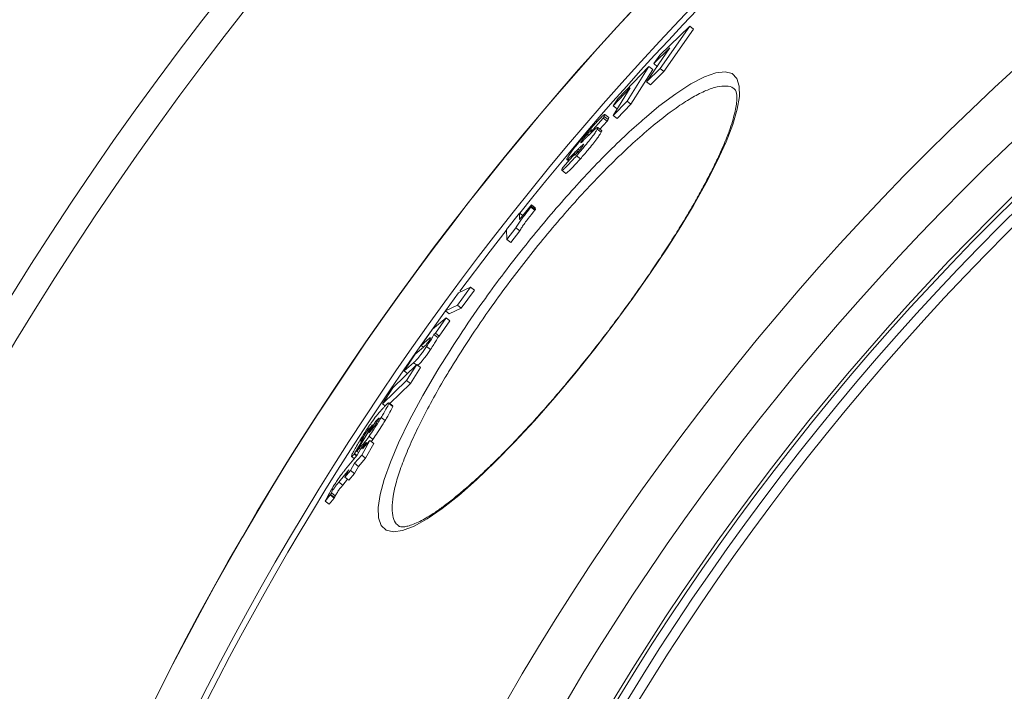
# Model space of a CAD drawing. Units: millimetres. Extents: x -17224 to -14004, y -11691 to -5841.
# Drawn here: x -16227 to -16027, y -10478 to -10342 of the extents above; entities that cross this region are included whole.
import ezdxf

# ---------------------------------------------------------------- set-up
doc = ezdxf.new("R2010")
doc.units = ezdxf.units.MM

msp = doc.modelspace()

# ---------------------------------------------------------------- linework, layer by layer
at = {"color": 7, "linetype": 'Continuous', "lineweight": 18}
for p, q in [((-16097.275, -10349.142), (-16091.238, -10343.271)), ((-16091.238, -10343.271), (-16097.26, -10351.893)), ((-16090.438, -10343.885), (-16096.459, -10352.507)), ((-16090.438, -10343.885), (-16091.238, -10343.271)), ((-16100.027, -10354.572), (-16095.289, -10347.691)), ((-16095.289, -10347.691), (-16098.547, -10350.892)), ((-16098.547, -10350.892), (-16097.275, -10349.142)), ((-16105.825, -10358.033), (-16099.539, -10351.442)), ((-16099.539, -10351.442), (-16103.965, -10358.487)), ((-16098.741, -10352.054), (-16103.166, -10359.1)), ((-16097.26, -10351.893), (-16100.027, -10354.572)), ((-16098.741, -10352.054), (-16099.539, -10351.442)), ((-16097.749, -10351.505), (-16098.547, -10350.892)), ((-16096.459, -10352.507), (-16097.26, -10351.893)), ((-16096.459, -10352.507), (-16099.227, -10355.186)), ((-16106.787, -10361.429), (-16103.312, -10355.799)), ((-16103.312, -10355.799), (-16106.767, -10359.456)), ((-16099.227, -10355.186), (-16100.027, -10354.572)), ((-16106.767, -10359.456), (-16105.825, -10358.033)), ((-16103.965, -10358.487), (-16106.787, -10361.429)), ((-16105.97, -10360.067), (-16106.767, -10359.456)), ((-16103.166, -10359.1), (-16105.989, -10362.041)), ((-16103.166, -10359.1), (-16103.965, -10358.487)), ((-16108.798, -10361.969), (-16111.328, -10364.778)), ((-16108.002, -10362.58), (-16108.798, -10361.969)), ((-16107.818, -10362.264), (-16108.615, -10361.653)), ((-16107.671, -10361.838), (-16108.467, -10361.226)), ((-16107.818, -10362.264), (-16107.683, -10361.853)), ((-16105.989, -10362.041), (-16106.787, -10361.429)), ((-16109.204, -10364.808), (-16110.001, -10364.196)), ((-16109.118, -10364.458), (-16109.915, -10363.846)), ((-16108.002, -10362.58), (-16109.458, -10364.197)), ((-16111.719, -10365.414), (-16112.002, -10365.198)), ((-16111.328, -10364.778), (-16111.251, -10364.635)), ((-16111.181, -10364.891), (-16111.328, -10364.778)), ((-16116.999, -10371.972), (-16114.495, -10369.114)), ((-16114.495, -10369.114), (-16114.531, -10369.186)), ((-16114.148, -10369.085), (-16114.47, -10368.838)), ((-16113.423, -10370.213), (-16114.22, -10369.601)), ((-16113.907, -10368.81), (-16114.209, -10368.578)), ((-16116.177, -10370.385), (-16115.837, -10370.646)), ((-16115.735, -10370.529), (-16116.01, -10370.317)), ((-16117.203, -10372.561), (-16116.406, -10373.172)), ((-16125.767, -10382.565), (-16123.377, -10379.594)), ((-16123.346, -10379.895), (-16123.48, -10380.06)), ((-16122.684, -10380.671), (-16123.48, -10380.06)), ((-16123.377, -10379.594), (-16123.346, -10379.895)), ((-16122.581, -10380.205), (-16123.377, -10379.594)), ((-16122.55, -10380.505), (-16123.346, -10379.895)), ((-16122.581, -10380.205), (-16122.55, -10380.505)), ((-16128.454, -10384.599), (-16125.787, -10381.239)), ((-16125.787, -10381.239), (-16125.767, -10382.565)), ((-16125.115, -10381.755), (-16125.787, -10381.239)), ((-16122.55, -10380.505), (-16122.684, -10380.671)), ((-16126.52, -10384.267), (-16128.354, -10386.585)), ((-16125.724, -10384.878), (-16126.52, -10384.267)), ((-16128.354, -10386.585), (-16128.454, -10384.599)), ((-16125.724, -10384.878), (-16127.558, -10387.196)), ((-16127.558, -10387.196), (-16128.354, -10386.585)), ((-16135.735, -10396.267), (-16138.388, -10399.937)), ((-16138.177, -10397.428), (-16135.735, -10396.267)), ((-16134.939, -10396.877), (-16135.735, -10396.267)), ((-16140.828, -10401.1), (-16138.177, -10397.428)), ((-16134.939, -10396.877), (-16137.592, -10400.548)), ((-16138.388, -10399.937), (-16140.828, -10401.1)), ((-16137.592, -10400.548), (-16138.388, -10399.937)), ((-16140.034, -10401.709), (-16140.828, -10401.1)), ((-16137.592, -10400.548), (-16140.034, -10401.709)), ((-16143.445, -10404.809), (-16140.702, -10402.535)), ((-16140.702, -10402.535), (-16142.865, -10405.666)), ((-16139.907, -10403.146), (-16142.069, -10406.276)), ((-16139.907, -10403.146), (-16140.702, -10402.535)), ((-16145.745, -10408.147), (-16143.445, -10404.809)), ((-16142.865, -10405.666), (-16143.173, -10405.903)), ((-16142.377, -10406.514), (-16143.173, -10405.903)), ((-16142.069, -10406.276), (-16142.865, -10405.666)), ((-16144.024, -10406.672), (-16145.745, -10408.147)), ((-16145.291, -10408.496), (-16145.745, -10408.147)), ((-16142.069, -10406.276), (-16142.377, -10406.514)), ((-16149.219, -10413.288), (-16146.954, -10409.922)), ((-16146.954, -10409.922), (-16145.255, -10408.465)), ((-16143.863, -10408.979), (-16144.659, -10408.368)), ((-16151.501, -10416.764), (-16146.654, -10412.017)), ((-16147.295, -10411.645), (-16149.219, -10413.288)), ((-16146.654, -10412.017), (-16148.723, -10415.233)), ((-16145.856, -10412.629), (-16146.654, -10412.017)), ((-16148.423, -10413.899), (-16149.219, -10413.288)), ((-16145.856, -10412.629), (-16147.925, -10415.845)), ((-16148.723, -10415.233), (-16153.565, -10419.984)), ((-16147.925, -10415.845), (-16152.084, -10419.923)), ((-16147.925, -10415.845), (-16148.723, -10415.233)), ((-16153.565, -10419.984), (-16151.501, -10416.764)), ((-16153.025, -10420.398), (-16153.565, -10419.984)), ((-16151.511, -10420.566), (-16152.308, -10419.954)), ((-16151.488, -10420.38), (-16152.286, -10419.768)), ((-16151.511, -10420.566), (-16151.549, -10420.459)), ((-16154.947, -10423.538), (-16156.376, -10425.917)), ((-16154.744, -10423.694), (-16154.947, -10423.538)), ((-16153.054, -10423.381), (-16153.853, -10422.768)), ((-16158.811, -10429.612), (-16155.618, -10424.252)), ((-16155.912, -10424.745), (-16156.007, -10424.672)), ((-16157.528, -10427.172), (-16159.255, -10430.093)), ((-16158.049, -10429.199), (-16156.92, -10427.878)), ((-16156.176, -10427.468), (-16157.818, -10430.412)), ((-16157.629, -10429.135), (-16156.176, -10427.468)), ((-16156.92, -10427.878), (-16157.629, -10429.135)), ((-16157.266, -10427.018), (-16157.538, -10426.809)), ((-16157.411, -10427.261), (-16157.528, -10427.172)), ((-16155.376, -10428.081), (-16157.018, -10431.026)), ((-16156.689, -10428.056), (-16156.92, -10427.878)), ((-16155.524, -10427.212), (-16156.323, -10426.599)), ((-16155.376, -10428.081), (-16156.176, -10427.468)), ((-16155.876, -10427.698), (-16155.524, -10427.212)), ((-16159.255, -10430.093), (-16159.357, -10430.209)), ((-16158.866, -10430.586), (-16159.357, -10430.209)), ((-16158.767, -10430.467), (-16159.255, -10430.093)), ((-16158.309, -10429.054), (-16158.811, -10429.612)), ((-16158.442, -10429.896), (-16158.811, -10429.612)), ((-16158.758, -10430.456), (-16158.049, -10429.199)), ((-16160.458, -10432.491), (-16158.758, -10430.456)), ((-16159.269, -10432.081), (-16160.083, -10433.561)), ((-16159.895, -10430.685), (-16159.318, -10431.127)), ((-16157.818, -10430.412), (-16159.269, -10432.081)), ((-16158.469, -10432.695), (-16159.269, -10432.081)), ((-16157.018, -10431.026), (-16158.469, -10432.695)), ((-16157.018, -10431.026), (-16157.818, -10430.412)), ((-16160.397, -10433.402), (-16162.459, -10435.882)), ((-16161.209, -10434.883), (-16160.397, -10433.402)), ((-16160.083, -10433.561), (-16161.209, -10434.883)), ((-16161.077, -10433.246), (-16160.458, -10432.491)), ((-16159.282, -10434.175), (-16160.409, -10435.497)), ((-16159.282, -10434.175), (-16160.083, -10433.561)), ((-16158.469, -10432.695), (-16159.282, -10434.175)), ((-16161.659, -10436.496), (-16162.459, -10435.882)), ((-16160.665, -10435.301), (-16161.659, -10436.496)), ((-16160.409, -10435.497), (-16161.209, -10434.883)), ((-16163.173, -10438.695), (-16163.973, -10438.081)), ((-16164.204, -10438.515), (-16165.205, -10439.769)), ((-16164.405, -10440.383), (-16165.205, -10439.769)), ((-16163.404, -10439.129), (-16164.405, -10440.383)), ((-16163.404, -10439.129), (-16164.204, -10438.515)), ((-16163.351, -10439.03), (-16164.151, -10438.416))]:
    msp.add_line(p, q, dxfattribs=at)
at = {"color": 8, "linetype": 'Continuous', "lineweight": 18}
for p, q in [((-16113.584, -10368.445), (-16113.861, -10368.232)), ((-16146.722, -10412.085), (-16147.295, -10411.645)), ((-16154.503, -10423.35), (-16154.667, -10423.224)), ((-16158.071, -10429.237), (-16158.309, -10429.054))]:
    msp.add_line(p, q, dxfattribs=at)
at = {"color": 8, "linetype": 'Continuous', "lineweight": 18, "flags": 128}
msp.add_lwpolyline([(-16100.505, -10362.098), (-16097.477, -10359.552), (-16094.073, -10356.988), (-16090.983, -10354.977), (-16088.265, -10353.555), (-16085.955, -10352.74), (-16084.062, -10352.525), (-16082.623, -10352.913), (-16081.665, -10353.891), (-16081.172, -10355.443), (-16081.151, -10357.542), (-16081.603, -10360.141), (-16082.514, -10363.235), (-16083.869, -10366.772), (-16085.666, -10370.731), (-16087.88, -10375.071), (-16090.472, -10379.712), (-16093.015, -10383.959), (-16095.8, -10388.36), (-16099.168, -10393.414), (-16102.773, -10398.562), (-16106.547, -10403.709), (-16110.494, -10408.854), (-16114.538, -10413.898), (-16118.603, -10418.745), (-16122.72, -10423.424), (-16126.779, -10427.805), (-16130.703, -10431.803), (-16134.522, -10435.439), (-16138.127, -10438.603), (-16141.451, -10441.238), (-16144.495, -10443.332), (-16147.195, -10444.841), (-16149.501, -10445.74), (-16151.388, -10446.012), (-16152.847, -10445.667), (-16153.853, -10444.714), (-16154.385, -10443.18), (-16154.461, -10441.077), (-16154.079, -10438.442), (-16153.255, -10435.366), (-16151.996, -10431.828), (-16150.322, -10427.892), (-16148.086, -10423.289), (-16145.41, -10418.319), (-16142.346, -10413.086), (-16142.346, -10413.086)], dxfattribs=at)
at = {"color": 7, "linetype": 'Continuous', "lineweight": 18, "flags": 128}
msp.add_lwpolyline([(-16128.524, -10384.804), (-16131.764, -10388.992), (-16137.895, -10397.138)], dxfattribs=at)
at = {"color": 7, "linetype": 'Continuous', "lineweight": 18}
for radius in [531.875, 521.341, 513.31, 512.61, 510.85, 508.85, 441.005, 422.986]:
    msp.add_circle((-15667.045, -10745.128), radius, dxfattribs=at)
for radius, start, end in [(660.35, 4.777652, 175.222348), (595.02, 101.495537, 174.696359), (594.975, 101.512611, 174.695959), (585.489, 128.366733, 141.577363), (585.489, 144.015533, 174.500642)]:
    msp.add_arc((-15667.045, -10745.128), radius, start, end, dxfattribs=at)
at = {"color": 8, "linetype": 'Continuous', "lineweight": 18}
for radius, start, end in [(654.807, 4.81819, 175.18181), (586.665, 101.953649, 174.620608)]:
    msp.add_arc((-15667.045, -10745.128), radius, start, end, dxfattribs=at)
at = {"color": 7, "linetype": 'Continuous', "lineweight": 18}
for points, knots in [([(-16082.144, -10356.073), (-16082.091, -10356.117), (-16081.997, -10356.196), (-16081.816, -10356.594), (-16081.687, -10357.242), (-16081.663, -10358.179), (-16081.788, -10359.404), (-16082.079, -10360.88), (-16082.547, -10362.599), (-16083.203, -10364.563), (-16084.05, -10366.754), (-16085.087, -10369.154), (-16086.308, -10371.741), (-16087.704, -10374.492), (-16089.266, -10377.384), (-16090.982, -10380.395), (-16092.837, -10383.5), (-16094.818, -10386.676), (-16096.916, -10389.915), (-16099.129, -10393.213), (-16101.456, -10396.57), (-16103.884, -10399.965), (-16106.394, -10403.372), (-16108.969, -10406.765), (-16111.586, -10410.115), (-16114.226, -10413.397), (-16116.869, -10416.586), (-16119.493, -10419.658), (-16122.086, -10422.596), (-16124.648, -10425.405), (-16127.183, -10428.088), (-16129.685, -10430.638), (-16132.136, -10433.035), (-16134.514, -10435.258), (-16136.799, -10437.286), (-16138.967, -10439.099), (-16140.996, -10440.679), (-16142.864, -10442.012), (-16144.55, -10443.088), (-16146.048, -10443.912), (-16147.355, -10444.499), (-16148.454, -10444.857), (-16149.312, -10445.008), (-16149.899, -10444.993), (-16150.188, -10444.91), (-16150.268, -10444.847), (-16150.302, -10444.82)], [0, 0, 0, 0, 0.0269976, 0.0480952, 0.0684835, 0.0900935, 0.1115893, 0.1331126, 0.1551968, 0.1777699, 0.2007115, 0.2239069, 0.2472547, 0.2706688, 0.29406, 0.3173769, 0.3405887, 0.3636269, 0.3864487, 0.4094274, 0.4325882, 0.4558912, 0.4792884, 0.5027261, 0.5261315, 0.5494548, 0.5726556, 0.5957057, 0.6185066, 0.6412559, 0.6642428, 0.6874425, 0.7108142, 0.7343, 0.7578257, 0.781279, 0.8045641, 0.8275793, 0.8502175, 0.8724149, 0.8946704, 0.9168254, 0.9387871, 0.9606611, 0.9828618, 1, 1, 1, 1]), ([(-16142.346, -10413.086), (-16140.931, -10410.818), (-16138.101, -10406.282), (-16133.663, -10399.842), (-16129.423, -10394.039), (-16125.482, -10388.916), (-16121.419, -10383.889), (-16117.279, -10379.03), (-16113.124, -10374.406), (-16108.995, -10370.059), (-16104.983, -10366.126), (-16102.127, -10363.454), (-16100.709, -10362.269), (-16100.505, -10362.098)], [0, 0, 0, 0, 0.1229096, 0.2458131, 0.3362944, 0.427069, 0.5175504, 0.6099105, 0.7025813, 0.7949486, 0.8893386, 0.9840492, 1, 1, 1, 1]), ([(-16108.615, -10361.653), (-16108.518, -10361.452), (-16108.365, -10361.134), (-16108.667, -10361.292), (-16109.247, -10361.833), (-16110.212, -10362.84), (-16111.012, -10363.732), (-16111.507, -10364.283)], [0, 0, 0, 0, 0.2763849, 0.439349, 0.603241, 0.7543847, 1, 1, 1, 1]), ([(-16108.798, -10361.969), (-16108.764, -10361.912), (-16108.712, -10361.826), (-16108.653, -10361.724), (-16108.628, -10361.676), (-16108.615, -10361.653)], [0, 0, 0, 0, 0.4996431, 0.749699, 1, 1, 1, 1]), ([(-16108.002, -10362.58), (-16107.967, -10362.523), (-16107.915, -10362.438), (-16107.857, -10362.335), (-16107.831, -10362.288), (-16107.818, -10362.264)], [0, 0, 0, 0, 0.4996431, 0.749699, 1, 1, 1, 1]), ([(-16111.507, -10364.283), (-16112.025, -10364.872), (-16112.893, -10365.858), (-16114.105, -10367.316), (-16114.986, -10368.434), (-16115.703, -10369.417), (-16115.933, -10369.808), (-16116.067, -10370.038)], [0, 0, 0, 0, 0.2541541, 0.4255791, 0.597364, 0.7639888, 1, 1, 1, 1]), ([(-16114.22, -10369.601), (-16113.711, -10369.021), (-16112.859, -10368.05), (-16111.687, -10366.62), (-16110.856, -10365.54), (-16110.273, -10364.698), (-16110.094, -10364.368), (-16110.001, -10364.196)], [0, 0, 0, 0, 0.2713103, 0.4537636, 0.6366973, 0.8115025, 1, 1, 1, 1]), ([(-16110.16, -10363.952), (-16110.282, -10364.055), (-16110.525, -10364.262), (-16111.144, -10364.848), (-16111.636, -10365.331), (-16111.964, -10365.653)], [0, 0, 0, 0, 0.2508828, 0.5006093, 1, 1, 1, 1]), ([(-16110.001, -10364.196), (-16109.966, -10364.12), (-16109.897, -10363.967), (-16109.875, -10363.796), (-16110.046, -10363.889), (-16110.16, -10363.952)], [0, 0, 0, 0, 0.25049592, 0.50149567, 1, 1, 1, 1]), ([(-16113.423, -10370.213), (-16112.914, -10369.633), (-16112.062, -10368.662), (-16110.89, -10367.232), (-16110.059, -10366.152), (-16109.475, -10365.31), (-16109.297, -10364.98), (-16109.204, -10364.808)], [0, 0, 0, 0, 0.2713095, 0.4537609, 0.6366928, 0.811495, 1, 1, 1, 1]), ([(-16112.368, -10366.056), (-16112.503, -10366.192), (-16112.774, -10366.463), (-16113.117, -10366.791), (-16113.341, -10366.976), (-16113.368, -10366.949), (-16113.336, -10366.884), (-16113.33, -10366.873)], [0, 0, 0, 0, 0.2525224, 0.5055628, 0.7608904, 0.9577731, 1, 1, 1, 1]), ([(-16113.33, -10366.873), (-16113.279, -10366.788), (-16113.195, -10366.648), (-16112.912, -10366.275), (-16112.614, -10365.906), (-16112.297, -10365.533), (-16112.098, -10365.307), (-16112.002, -10365.198)], [0, 0, 0, 0, 0.2875527, 0.473395, 0.6600694, 0.8354603, 1, 1, 1, 1]), ([(-16112.082, -10365.77), (-16112.13, -10365.819), (-16112.203, -10365.892), (-16112.298, -10365.986), (-16112.345, -10366.033), (-16112.368, -10366.056)], [0, 0, 0, 0, 0.4998857, 0.7499327, 1, 1, 1, 1]), ([(-16111.964, -10365.653), (-16111.983, -10365.671), (-16112.012, -10365.699), (-16112.051, -10365.739), (-16112.072, -10365.76), (-16112.082, -10365.77)], [0, 0, 0, 0, 0.4996958, 0.7497905, 1, 1, 1, 1]), ([(-16112.002, -10365.198), (-16111.846, -10365.025), (-16111.597, -10364.747), (-16111.321, -10364.463), (-16111.159, -10364.322), (-16111.097, -10364.336), (-16111.188, -10364.513), (-16111.251, -10364.635)], [0, 0, 0, 0, 0.1968592, 0.3158872, 0.435646, 0.6084158, 1, 1, 1, 1]), ([(-16109.204, -10364.808), (-16109.172, -10364.735), (-16109.107, -10364.588), (-16109.066, -10364.455), (-16109.127, -10364.481), (-16109.14, -10364.487)], [0, 0, 0, 0, 0.4393872, 0.8796581, 1, 1, 1, 1]), ([(-16114.209, -10368.578), (-16114.18, -10368.549), (-16114.121, -10368.491), (-16114.006, -10368.376), (-16113.919, -10368.29), (-16113.861, -10368.232)], [0, 0, 0, 0, 0.24999535, 0.50000047, 1, 1, 1, 1]), ([(-16112.769, -10367.326), (-16112.815, -10367.411), (-16112.892, -10367.549), (-16113.146, -10367.902), (-16113.419, -10368.251), (-16113.69, -10368.575), (-16113.848, -10368.755), (-16113.911, -10368.826)], [0, 0, 0, 0, 0.3071118, 0.5052152, 0.7040473, 0.8821254, 1, 1, 1, 1]), ([(-16113.861, -10368.232), (-16113.72, -10368.093), (-16113.439, -10367.814), (-16113.067, -10367.467), (-16112.803, -10367.248), (-16112.735, -10367.242), (-16112.762, -10367.31), (-16112.769, -10367.326)], [0, 0, 0, 0, 0.2522128, 0.5047565, 0.758655, 0.9406925, 1, 1, 1, 1]), ([(-16117.1, -10372.165), (-16117.149, -10372.276), (-16117.246, -10372.499), (-16117.2, -10372.62), (-16116.871, -10372.406), (-16116.168, -10371.735), (-16115.232, -10370.736), (-16114.528, -10369.947), (-16114.22, -10369.601)], [0, 0, 0, 0, 0.1507039, 0.3004157, 0.4665525, 0.6330241, 0.8394306, 1, 1, 1, 1]), ([(-16116.383, -10373.142), (-16116.379, -10373.157), (-16116.365, -10373.221), (-16116.064, -10373.004), (-16115.375, -10372.351), (-16114.435, -10371.347), (-16113.731, -10370.558), (-16113.423, -10370.213)], [0, 0, 0, 0, 0.0686112, 0.2897997, 0.5114339, 0.7862403, 1, 1, 1, 1]), ([(-16116.067, -10370.038), (-16116.104, -10370.109), (-16116.178, -10370.252), (-16116.221, -10370.42), (-16116.095, -10370.359), (-16116.01, -10370.317)], [0, 0, 0, 0, 0.2506219, 0.5016842, 1, 1, 1, 1]), ([(-16116.01, -10370.317), (-16115.916, -10370.238), (-16115.729, -10370.078), (-16115.203, -10369.57), (-16114.763, -10369.13), (-16114.47, -10368.838)], [0, 0, 0, 0, 0.2512187, 0.5014442, 1, 1, 1, 1]), ([(-16113.911, -10368.826), (-16114.014, -10368.941), (-16114.223, -10369.172), (-16114.457, -10369.398), (-16114.617, -10369.511), (-16114.651, -10369.447), (-16114.573, -10369.277), (-16114.531, -10369.186)], [0, 0, 0, 0, 0.14003403, 0.2821593, 0.43151103, 0.69464022, 1, 1, 1, 1]), ([(-16114.47, -10368.838), (-16114.428, -10368.797), (-16114.365, -10368.735), (-16114.277, -10368.647), (-16114.232, -10368.601), (-16114.209, -10368.578)], [0, 0, 0, 0, 0.4995059, 0.7496693, 1, 1, 1, 1]), ([(-16116.999, -10371.972), (-16117.015, -10372.003), (-16117.038, -10372.049), (-16117.076, -10372.118), (-16117.092, -10372.149), (-16117.1, -10372.165)], [0, 0, 0, 0, 0.4999469, 0.7499486, 1, 1, 1, 1]), ([(-16126.52, -10384.267), (-16126.401, -10384.042), (-16126.203, -10383.664), (-16125.522, -10382.687), (-16124.637, -10381.504), (-16123.926, -10380.617), (-16123.48, -10380.06)], [0, 0, 0, 0, 0.2870776, 0.4810356, 0.6742427, 1, 1, 1, 1]), ([(-16125.724, -10384.878), (-16125.605, -10384.652), (-16125.407, -10384.275), (-16124.726, -10383.297), (-16123.841, -10382.114), (-16123.13, -10381.227), (-16122.684, -10380.671)], [0, 0, 0, 0, 0.2870769, 0.4810335, 0.6742391, 1, 1, 1, 1]), ([(-16144.659, -10408.368), (-16144.413, -10408), (-16143.917, -10407.258), (-16143.394, -10406.382), (-16143.248, -10406.064), (-16143.173, -10405.903)], [0, 0, 0, 0, 0.3278962, 0.659865, 1, 1, 1, 1]), ([(-16144.241, -10407.315), (-16144.305, -10407.408), (-16144.411, -10407.562), (-16144.564, -10407.769), (-16144.695, -10407.934), (-16144.931, -10408.2), (-16145.082, -10408.32), (-16145.216, -10408.432), (-16145.255, -10408.465)], [0, 0, 0, 0, 0.1075224, 0.1798045, 0.2519754, 0.354491, 0.8077617, 1, 1, 1, 1]), ([(-16144.024, -10406.672), (-16143.977, -10406.637), (-16143.87, -10406.556), (-16143.818, -10406.576), (-16143.883, -10406.741), (-16143.988, -10406.93), (-16144.127, -10407.146), (-16144.211, -10407.27), (-16144.241, -10407.315)], [0, 0, 0, 0, 0.2564044, 0.5840445, 0.7166338, 0.8507475, 0.9457134, 1, 1, 1, 1]), ([(-16143.863, -10408.979), (-16143.617, -10408.611), (-16143.121, -10407.869), (-16142.598, -10406.993), (-16142.452, -10406.675), (-16142.377, -10406.514)], [0, 0, 0, 0, 0.3278979, 0.6598684, 1, 1, 1, 1]), ([(-16147.295, -10411.645), (-16147.182, -10411.548), (-16146.954, -10411.354), (-16146.511, -10410.881), (-16145.985, -10410.23), (-16145.464, -10409.53), (-16145.009, -10408.883), (-16144.742, -10408.49), (-16144.659, -10408.368)], [0, 0, 0, 0, 0.2520525, 0.5059665, 0.6389616, 0.7728008, 0.9299678, 1, 1, 1, 1]), ([(-16146.499, -10412.256), (-16146.385, -10412.159), (-16146.158, -10411.965), (-16145.715, -10411.492), (-16145.188, -10410.841), (-16144.667, -10410.141), (-16144.213, -10409.494), (-16143.945, -10409.101), (-16143.863, -10408.979)], [0, 0, 0, 0, 0.2520532, 0.505968, 0.6389615, 0.772799, 0.9299644, 1, 1, 1, 1]), ([(-16153.853, -10422.768), (-16153.677, -10422.474), (-16153.164, -10421.615), (-16152.556, -10420.542), (-16152.374, -10420.109), (-16152.308, -10419.954)], [0, 0, 0, 0, 0.2506033, 0.7310037, 1, 1, 1, 1]), ([(-16152.308, -10419.954), (-16152.3, -10419.849), (-16152.284, -10419.657), (-16152.707, -10420.06), (-16153.139, -10420.511), (-16153.447, -10420.85), (-16153.592, -10421.01)], [0, 0, 0, 0, 0.2862915, 0.5291242, 0.7781448, 1, 1, 1, 1]), ([(-16153.592, -10421.01), (-16153.753, -10421.19), (-16154.075, -10421.55), (-16154.67, -10422.249), (-16155.303, -10423.05), (-16155.848, -10423.824), (-16155.993, -10424.031)], [0, 0, 0, 0, 0.2517645, 0.5036669, 0.8673445, 1, 1, 1, 1]), ([(-16153.054, -10423.381), (-16152.879, -10423.086), (-16152.365, -10422.227), (-16151.758, -10421.154), (-16151.576, -10420.721), (-16151.511, -10420.566)], [0, 0, 0, 0, 0.250599, 0.7310105, 1, 1, 1, 1]), ([(-16155.993, -10424.031), (-16156.292, -10424.473), (-16156.983, -10425.499), (-16157.775, -10426.772), (-16158.228, -10427.522), (-16158.349, -10427.723)], [0, 0, 0, 0, 0.35728831, 0.82785509, 1, 1, 1, 1]), ([(-16156.323, -10426.599), (-16156.006, -10426.139), (-16155.347, -10425.183), (-16154.498, -10423.835), (-16154.03, -10423.061), (-16153.853, -10422.768)], [0, 0, 0, 0, 0.3651948, 0.7598205, 1, 1, 1, 1]), ([(-16154.682, -10423.657), (-16154.782, -10423.82), (-16154.949, -10424.094), (-16155.222, -10424.508), (-16155.481, -10424.874), (-16155.809, -10425.3), (-16155.995, -10425.509), (-16156.116, -10425.646)], [0, 0, 0, 0, 0.1939079, 0.3259137, 0.4578272, 0.6450433, 1, 1, 1, 1]), ([(-16155.524, -10427.212), (-16155.208, -10426.752), (-16154.548, -10425.796), (-16153.7, -10424.447), (-16153.232, -10423.674), (-16153.054, -10423.381)], [0, 0, 0, 0, 0.3651908, 0.7598174, 1, 1, 1, 1]), ([(-16154.947, -10423.538), (-16154.898, -10423.481), (-16154.824, -10423.396), (-16154.733, -10423.295), (-16154.689, -10423.248), (-16154.667, -10423.224)], [0, 0, 0, 0, 0.49956918, 0.74970025, 1, 1, 1, 1]), ([(-16154.667, -10423.224), (-16154.581, -10423.132), (-16154.421, -10422.962), (-16154.289, -10422.862), (-16154.289, -10422.939), (-16154.374, -10423.123), (-16154.514, -10423.374), (-16154.627, -10423.565), (-16154.682, -10423.657)], [0, 0, 0, 0, 0.2773915, 0.5105037, 0.6373734, 0.7648559, 0.8867546, 1, 1, 1, 1]), ([(-16157.538, -10426.809), (-16157.41, -10426.599), (-16157.217, -10426.282), (-16156.92, -10425.834), (-16156.661, -10425.469), (-16156.34, -10425.055), (-16156.137, -10424.822), (-16156.007, -10424.672)], [0, 0, 0, 0, 0.221092, 0.3334464, 0.4460534, 0.6439894, 1, 1, 1, 1]), ([(-16156.35, -10425.889), (-16156.352, -10425.891), (-16156.356, -10425.895), (-16156.364, -10425.904), (-16156.371, -10425.912), (-16156.376, -10425.917)], [0, 0, 0, 0, 0.250109, 0.5002568, 1, 1, 1, 1]), ([(-16156.116, -10425.646), (-16156.158, -10425.69), (-16156.219, -10425.756), (-16156.294, -10425.832), (-16156.332, -10425.87), (-16156.35, -10425.889)], [0, 0, 0, 0, 0.49958623, 0.74978338, 1, 1, 1, 1]), ([(-16156.007, -10424.672), (-16155.948, -10424.607), (-16155.859, -10424.509), (-16155.746, -10424.388), (-16155.69, -10424.327), (-16155.661, -10424.297)], [0, 0, 0, 0, 0.4998422, 0.7499196, 1, 1, 1, 1]), ([(-16155.661, -10424.297), (-16155.654, -10424.289), (-16155.642, -10424.277), (-16155.629, -10424.262), (-16155.622, -10424.256), (-16155.618, -10424.252)], [0, 0, 0, 0, 0.4997109, 0.7498095, 1, 1, 1, 1]), ([(-16158.349, -10427.723), (-16158.575, -10428.102), (-16159.023, -10428.859), (-16159.562, -10429.821), (-16159.886, -10430.487), (-16159.936, -10430.741), (-16159.749, -10430.638), (-16159.494, -10430.358), (-16159.357, -10430.209)], [0, 0, 0, 0, 0.1791788, 0.3569995, 0.5142722, 0.6720086, 0.8252553, 1, 1, 1, 1]), ([(-16158.309, -10429.054), (-16158.177, -10428.906), (-16157.913, -10428.612), (-16157.436, -10428.069), (-16156.902, -10427.405), (-16156.46, -10426.789), (-16156.323, -10426.599)], [0, 0, 0, 0, 0.25135545, 0.50276859, 0.84670589, 1, 1, 1, 1]), ([(-16157.749, -10427.436), (-16157.824, -10427.517), (-16157.938, -10427.641), (-16157.978, -10427.625), (-16157.918, -10427.478), (-16157.773, -10427.205), (-16157.626, -10426.958), (-16157.538, -10426.809)], [0, 0, 0, 0, 0.3058781, 0.4694909, 0.6347175, 0.7800602, 1, 1, 1, 1]), ([(-16157.567, -10427.22), (-16157.583, -10427.239), (-16157.615, -10427.277), (-16157.677, -10427.352), (-16157.72, -10427.402), (-16157.749, -10427.436)], [0, 0, 0, 0, 0.2500484, 0.5001105, 1, 1, 1, 1]), ([(-16157.528, -10427.172), (-16157.534, -10427.18), (-16157.544, -10427.192), (-16157.557, -10427.208), (-16157.564, -10427.216), (-16157.567, -10427.22)], [0, 0, 0, 0, 0.4999859, 0.7499916, 1, 1, 1, 1]), ([(-16161.077, -10433.246), (-16161.186, -10433.38), (-16161.402, -10433.647), (-16161.84, -10434.192), (-16162.255, -10434.769), (-16162.53, -10435.153)], [0, 0, 0, 0, 0.2513751, 0.5028044, 1, 1, 1, 1]), ([(-16162.53, -10435.153), (-16162.719, -10435.437), (-16163.073, -10435.969), (-16163.697, -10436.995), (-16164.114, -10437.725), (-16164.362, -10438.173), (-16164.402, -10438.244)], [0, 0, 0, 0, 0.281842, 0.5266642, 0.9246435, 1, 1, 1, 1]), ([(-16163.973, -10438.081), (-16163.893, -10437.937), (-16163.767, -10437.71), (-16163.573, -10437.385), (-16163.424, -10437.148), (-16163.179, -10436.791), (-16162.862, -10436.381), (-16162.603, -10436.061), (-16162.459, -10435.882)], [0, 0, 0, 0, 0.15938877, 0.24990881, 0.32000758, 0.39044281, 0.66030903, 1, 1, 1, 1]), ([(-16164.151, -10438.416), (-16164.122, -10438.361), (-16164.079, -10438.279), (-16164.019, -10438.167), (-16163.988, -10438.11), (-16163.973, -10438.081)], [0, 0, 0, 0, 0.4997092, 0.7498017, 1, 1, 1, 1]), ([(-16163.173, -10438.695), (-16163.093, -10438.551), (-16162.967, -10438.324), (-16162.773, -10437.999), (-16162.624, -10437.762), (-16162.379, -10437.404), (-16162.062, -10436.995), (-16161.803, -10436.675), (-16161.659, -10436.496)], [0, 0, 0, 0, 0.1593986, 0.2499152, 0.3200141, 0.3904495, 0.6603105, 1, 1, 1, 1]), ([(-16164.402, -10438.244), (-16164.546, -10438.51), (-16164.762, -10438.911), (-16165.016, -10439.402), (-16165.142, -10439.646), (-16165.205, -10439.769)], [0, 0, 0, 0, 0.49808911, 0.74898635, 1, 1, 1, 1]), ([(-16164.204, -10438.515), (-16164.194, -10438.498), (-16164.179, -10438.471), (-16164.163, -10438.439), (-16164.155, -10438.423), (-16164.151, -10438.416)], [0, 0, 0, 0, 0.4957104, 0.7474487, 1, 1, 1, 1]), ([(-16163.404, -10439.129), (-16163.394, -10439.112), (-16163.379, -10439.085), (-16163.363, -10439.053), (-16163.355, -10439.037), (-16163.351, -10439.03)], [0, 0, 0, 0, 0.4957106, 0.7474489, 1, 1, 1, 1]), ([(-16163.351, -10439.03), (-16163.322, -10438.975), (-16163.279, -10438.893), (-16163.219, -10438.781), (-16163.188, -10438.724), (-16163.173, -10438.695)], [0, 0, 0, 0, 0.4997092, 0.7498017, 1, 1, 1, 1])]:
    msp.add_open_spline(points, degree=3, knots=knots, dxfattribs=at)
at = {"color": 8, "linetype": 'Continuous', "lineweight": 18}
for points, knots in [([(-16082.166, -10356.095), (-16082.245, -10356.007), (-16082.635, -10355.574), (-16083.791, -10355.373), (-16085.621, -10355.515), (-16087.895, -10356.279), (-16090.552, -10357.624), (-16093.559, -10359.532), (-16096.861, -10361.969), (-16100.423, -10364.919), (-16104.183, -10368.323), (-16108.082, -10372.127), (-16112.068, -10376.287), (-16116.081, -10380.728), (-16120.073, -10385.396), (-16123.988, -10390.231), (-16127.78, -10395.16), (-16131.856, -10400.748), (-16136.115, -10406.953), (-16138.823, -10411.328), (-16140.178, -10413.516)], [0, 0, 0, 0, 0.0145485, 0.0715089, 0.1286489, 0.1856075, 0.2426587, 0.2998935, 0.3569389, 0.4132588, 0.4697633, 0.526076, 0.581148, 0.6364015, 0.6914688, 0.7454026, 0.7995119, 0.8534456, 0.9267208, 1, 1, 1, 1]), ([(-16140.178, -10413.516), (-16140.423, -10413.925), (-16141.616, -10415.915), (-16143.595, -10419.395), (-16145.898, -10423.779), (-16147.856, -10427.903), (-16149.429, -10431.699), (-16150.607, -10435.127), (-16151.375, -10438.144), (-16151.706, -10440.698), (-16151.582, -10442.732), (-16151.134, -10444.146), (-16150.532, -10444.614), (-16150.287, -10444.805)], [0, 0, 0, 0, 0.0254842, 0.1237804, 0.2223836, 0.3206908, 0.4209213, 0.5214618, 0.6217019, 0.7241671, 0.8269506, 0.9294199, 1, 1, 1, 1])]:
    msp.add_open_spline(points, degree=3, knots=knots, dxfattribs=at)

doc.saveas('drawing.dxf')
